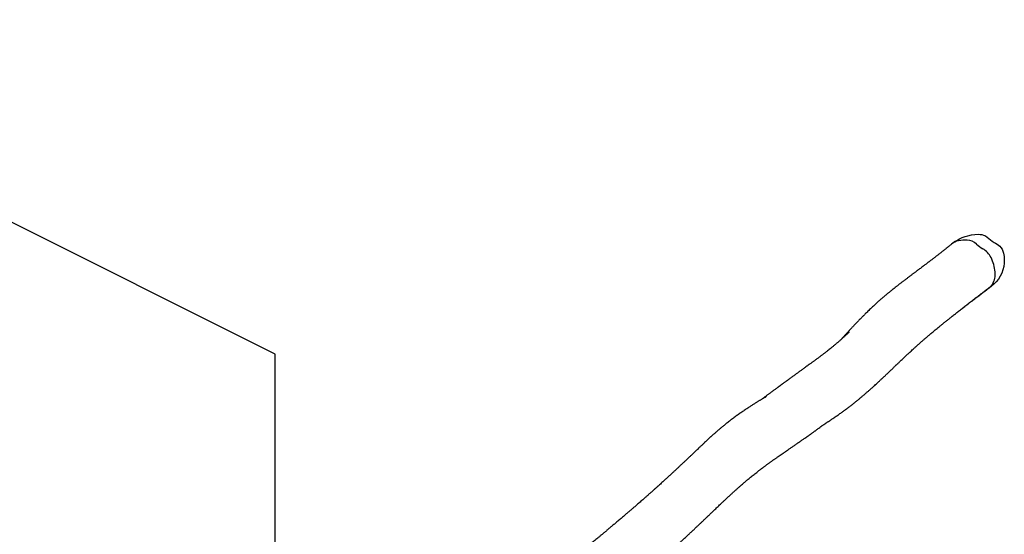
# Model space of a CAD drawing. Units: millimetres. Extents: x -21645 to 22900, y -3372 to 4355.
# Drawn here: x 19936 to 22880, y 2815 to 4355 of the extents above; entities that cross this region are included whole.
import ezdxf

# ---------------------------------------------------------------- set-up
doc = ezdxf.new("R2010")
doc.units = ezdxf.units.MM
doc.layers.add('Opvangzone', color=7, linetype='Continuous', true_color=0x00a19a)
doc.layers.add('Toestel 2D', color=7, linetype='Continuous', lineweight=20)

# ---------------------------------------------------------------- blocks, each defined once
blk = doc.blocks.new('VPL-14-RB1385H-40')
at = {"layer": 'Opvangzone'}
blk.add_lwpolyline([(-21337.2, 2355.2), (-21337.2, 2355.2, 0.414214), (-19337.2, 355.2), (18699.9, 355.2), (20699.9, 1354.2), (20699.9, 3354.2), (18699.9, 4355.2), (-19337.2, 4355.2, 0.414214)], format="xyb", close=True, dxfattribs=at)
at = {"layer": 'Toestel 2D', "linetype": 'Continuous', "lineweight": 25}
for p, q in [((22734.3, 3692), (22725.4, 3685.8)), ((22820, 3540.6), (22817.5, 3538.7)), ((22820, 3540.6), (22821.2, 3541.7)), ((22821.2, 3541.7), (22828.4, 3548.2))]:
    blk.add_line(p, q, dxfattribs=at)
at = {"layer": 'Toestel 2D', "linetype": 'Continuous', "lineweight": 25, "flags": 128}
blk.add_lwpolyline([(22734.3, 3691.9), (22738.6, 3694.8), (22746.4, 3699.3), (22754.6, 3703), (22763.1, 3706.2), (22771.7, 3708.8), (22781.9, 3711.1), (22792.3, 3712.6), (22802.8, 3713.1), (22807.9, 3712.8), (22813.1, 3712), (22818, 3710.6), (22824, 3708), (22829.5, 3704.4), (22834.5, 3700.3), (22839.4, 3696.1), (22844.4, 3692.1), (22849.8, 3688.6), (22854.3, 3686.1), (22858.8, 3683.4), (22863.1, 3680.5), (22867.1, 3677.2), (22870.4, 3673.3), (22873.5, 3668.2), (22875.9, 3662.6), (22877.6, 3656.8), (22879.5, 3647), (22880.3, 3637), (22880.1, 3627), (22878.8, 3616.7), (22876.3, 3606.5), (22872.7, 3596.7), (22868.1, 3587.6), (22862.6, 3579), (22856.3, 3571.1), (22849.7, 3564.3), (22842.5, 3558.1), (22835.1, 3552.2), (22827.5, 3546.5), (22820, 3540.6), (22820, 3540.6)], dxfattribs=at)
at = {"layer": 'Toestel 2D', "linetype": 'Continuous', "lineweight": 25}
for centre, radius, start, end in [((22752.9, 3646.3), 48.1, 101.2102, 129.3099), ((22765.9, 3583.1), 112.6, 88.3649, 101.457), ((22766.8, 3651.4), 44.4, 46.1105, 86.981), ((22868.8, 3760.1), 104.7, 227.1353, 239.6824), ((22783.2, 3614.1), 64.5, 26.8068, 59.5433), ((22739.7, 3591.3), 113.6, 4.6189, 27.1815), ((22790.2, 3594.8), 63, 330.3934, 5.1909), ((22820.2, 3578.1), 28.7, 308.0103, 329.7619)]:
    blk.add_arc(centre, radius, start, end, dxfattribs=at)
for points, knots in [([(22722.4, 3683.5), (22721.1, 3682.4), (22718.7, 3680.4), (22715.3, 3677.7), (22712.4, 3675.3), (22710.2, 3673.6), (22708.5, 3672.2), (22707.4, 3671.3), (22706.3, 3670.4), (22704.8, 3669.2), (22702.7, 3667.6), (22699.9, 3665.3), (22696.5, 3662.6), (22692.6, 3659.5), (22688.5, 3656.3), (22684.7, 3653.3), (22681.4, 3650.7), (22678.3, 3648.3), (22675.3, 3646), (22672.2, 3643.6), (22668.7, 3640.9), (22665.1, 3638.2), (22661.7, 3635.6), (22658.6, 3633.2), (22655.8, 3631.1), (22653.3, 3629.2), (22650.3, 3626.8), (22646.4, 3623.9), (22642.7, 3621.1), (22638.6, 3618), (22634.1, 3614.6), (22629.5, 3611.2), (22625.2, 3608), (22621.8, 3605.4), (22619, 3603.3), (22616.7, 3601.6), (22614.3, 3599.8), (22611.6, 3597.8), (22608.7, 3595.6), (22605.6, 3593.3), (22602.6, 3591.1), (22599.6, 3588.8), (22596.8, 3586.7), (22593.9, 3584.5), (22591, 3582.3), (22588.1, 3580.2), (22585.4, 3578.1), (22582.7, 3576.1), (22580.1, 3574.1), (22576.2, 3571.1), (22571, 3567.1), (22565.8, 3563.1), (22561.9, 3560), (22559.1, 3557.9), (22556.6, 3555.9), (22554.3, 3554.1), (22552.5, 3552.7), (22550.6, 3551.2), (22548.9, 3549.8), (22547.2, 3548.4), (22545.3, 3546.9), (22542.9, 3545), (22540.3, 3542.9), (22537.8, 3540.9), (22535.4, 3539), (22532.8, 3536.9), (22529.6, 3534.3), (22526.1, 3531.3), (22522.5, 3528.3), (22518.8, 3525.1), (22515.1, 3521.9), (22511.3, 3518.7), (22507.7, 3515.5), (22504.3, 3512.5), (22500.8, 3509.3), (22497, 3506), (22493, 3502.2), (22488.8, 3498.3), (22484.4, 3494.2), (22479.8, 3489.8), (22475, 3485.2), (22470.3, 3480.5), (22465.9, 3476.2), (22462, 3472.3), (22458.6, 3468.9), (22455.6, 3465.9), (22453.1, 3463.3), (22451, 3461.2), (22449.3, 3459.4), (22447.6, 3457.6), (22445.5, 3455.5), (22442.9, 3452.7), (22439.6, 3449.3), (22434.9, 3444.5), (22429.2, 3438.4), (22422.6, 3431.3), (22416.2, 3424.5), (22410.1, 3417.9), (22404.3, 3411.5), (22398.7, 3405.4), (22394.4, 3400.8), (22392, 3398.2), (22391.5, 3397.5)], [0, 0, 0, 0, 0.013275, 0.02474, 0.034393, 0.042234, 0.047122, 0.0509, 0.054272, 0.057693, 0.066041, 0.075199, 0.085844, 0.100686, 0.114527, 0.126823, 0.138475, 0.147841, 0.157549, 0.167664, 0.179093, 0.192148, 0.203081, 0.213135, 0.222173, 0.230127, 0.237856, 0.25133, 0.26269, 0.275439, 0.290219, 0.304386, 0.31745, 0.328881, 0.335666, 0.342591, 0.34966, 0.357617, 0.367152, 0.375751, 0.385163, 0.394226, 0.402706, 0.410541, 0.420021, 0.428265, 0.436058, 0.443796, 0.451481, 0.459169, 0.477362, 0.495499, 0.502304, 0.50943, 0.518007, 0.522592, 0.527525, 0.532801, 0.537564, 0.541229, 0.546101, 0.552436, 0.560204, 0.567221, 0.573154, 0.580485, 0.589535, 0.600207, 0.610674, 0.620332, 0.631955, 0.642589, 0.65242, 0.662388, 0.67201, 0.682654, 0.694415, 0.70688, 0.718875, 0.732285, 0.747152, 0.76145, 0.774403, 0.785814, 0.795925, 0.804736, 0.812247, 0.818456, 0.823364, 0.827862, 0.833953, 0.842123, 0.852126, 0.863965, 0.884621, 0.904898, 0.924371, 0.94304, 0.960904, 0.977958, 0.994617, 1, 1, 1, 1]), ([(21753.3, 2653.1), (21755.8, 2655.2), (21761.2, 2659.7), (21770, 2667.2), (21780.2, 2675.8), (21791.4, 2685.4), (21803.1, 2695.5), (21815.3, 2706), (21826.4, 2715.6), (21836.3, 2724.3), (21844.8, 2731.7), (21853.1, 2739), (21860.9, 2746), (21868.2, 2752.5), (21875.6, 2759), (21882.8, 2765.5), (21889.8, 2771.9), (21896.2, 2777.7), (21902, 2783), (21906.9, 2787.4), (21911, 2791.2), (21914.3, 2794.2), (21917.3, 2797), (21919.9, 2799.4), (21923, 2802.3), (21926.7, 2805.7), (21930.3, 2809.1), (21933.1, 2811.7), (21935.2, 2813.6), (21937.6, 2815.9), (21940.6, 2818.7), (21944.1, 2821.9), (21947.8, 2825.4), (21951.6, 2829.1), (21955.4, 2832.7), (21959, 2836.1), (21962.2, 2839.1), (21964.8, 2841.6), (21967.3, 2843.9), (21969.8, 2846.3), (21972.5, 2848.9), (21975.5, 2851.7), (21978.3, 2854.4), (21981, 2857), (21983.4, 2859.3), (21985.6, 2861.4), (21987.5, 2863.2), (21989, 2864.6), (21990.2, 2865.8), (21991.4, 2867), (21992.7, 2868.2), (21994.2, 2869.6), (21995.8, 2871.2), (21997.6, 2872.9), (22000.1, 2875.2), (22003.2, 2878.2), (22007, 2881.9), (22011.1, 2885.8), (22015.3, 2889.8), (22019.7, 2894.1), (22024.4, 2898.5), (22029.4, 2903.2), (22034.7, 2908.3), (22040.5, 2913.7), (22046.5, 2919.3), (22052.6, 2925.1), (22059.2, 2931.2), (22066.1, 2937.5), (22073, 2943.9), (22079.6, 2949.7), (22085.7, 2955.2), (22091.6, 2960.4), (22097.1, 2965.2), (22102, 2969.5), (22106.5, 2973.3), (22110.7, 2976.8), (22114.9, 2980.4), (22119.5, 2984.2), (22124.4, 2988.2), (22129.5, 2992.4), (22134.8, 2996.6), (22139.8, 3000.6), (22144.3, 3004.1), (22148.1, 3007), (22151, 3009.3), (22153.3, 3011), (22155, 3012.3), (22156.4, 3013.3), (22158, 3014.6), (22160.2, 3016.2), (22162.9, 3018.2), (22166, 3020.5), (22169, 3022.7), (22172.1, 3024.9), (22175.1, 3027.1), (22178.3, 3029.5), (22181.7, 3031.9), (22185.2, 3034.4), (22188.4, 3036.7), (22191.2, 3038.6), (22193.8, 3040.5), (22196.4, 3042.4), (22199.4, 3044.5), (22203.1, 3047), (22207.6, 3050.2), (22213.1, 3054), (22219.2, 3058.2), (22225.6, 3062.6), (22232.4, 3067.3), (22239.4, 3072.1), (22246.9, 3077.3), (22255, 3082.8), (22263.3, 3088.6), (22271.8, 3094.4), (22280.2, 3100.3), (22287.4, 3105.3), (22293.4, 3109.5), (22298.2, 3112.9), (22302.6, 3116.1), (22306.5, 3118.8), (22309.6, 3121.1), (22312.1, 3122.9), (22314.3, 3124.5), (22316.9, 3126.3), (22320.1, 3128.7), (22324, 3131.5), (22327.4, 3134.1), (22330, 3135.9), (22332.2, 3137.5), (22334.1, 3138.9), (22336.1, 3140.4), (22338.1, 3141.8), (22340.1, 3143.2), (22341.5, 3144.2), (22343.1, 3145.2), (22344.6, 3146.2), (22345.9, 3147), (22347.1, 3147.9), (22348.4, 3148.7), (22350.2, 3149.9), (22352.4, 3151.4), (22355.7, 3153.6), (22359.4, 3156.1), (22363.7, 3159), (22368.1, 3162), (22372.7, 3165.1), (22377.4, 3168.3), (22383.6, 3172.6), (22391.1, 3177.9), (22399.7, 3184.1), (22408, 3190.2), (22416.1, 3196.3), (22424.3, 3202.6), (22431, 3207.9), (22436.4, 3212.2), (22440.2, 3215.3), (22443.8, 3218.3), (22447.1, 3221), (22450, 3223.4), (22452.8, 3225.8), (22455.9, 3228.4), (22459.5, 3231.4), (22463.4, 3234.8), (22468.3, 3239), (22474, 3244), (22480.4, 3249.7), (22486.7, 3255.3), (22492.6, 3260.8), (22498.1, 3265.8), (22502.9, 3270.2), (22506.8, 3273.9), (22510.2, 3277), (22513.6, 3280.2), (22517.2, 3283.6), (22520.9, 3287.1), (22524.6, 3290.6), (22528.2, 3294.1), (22531.9, 3297.6), (22535.9, 3301.4), (22539.9, 3305.2), (22543.8, 3308.9), (22547.5, 3312.5), (22551, 3315.9), (22554, 3318.7), (22556.3, 3320.9), (22558, 3322.6), (22559.4, 3323.9), (22560.5, 3325), (22561.8, 3326.2), (22563.5, 3327.8), (22565.6, 3329.8), (22568.6, 3332.7), (22572.4, 3336.3), (22576.8, 3340.5), (22581, 3344.5), (22585.1, 3348.4), (22589, 3352), (22592.8, 3355.5), (22596.5, 3359), (22600.6, 3362.8), (22605.3, 3367.1), (22610.6, 3372), (22616.5, 3377.3), (22621.9, 3382.1), (22626.8, 3386.5), (22631, 3390.1), (22634.9, 3393.6), (22638.6, 3396.8), (22642.1, 3399.9), (22645.5, 3402.8), (22648.7, 3405.5), (22651.5, 3407.9), (22654, 3410), (22656.2, 3411.8), (22658, 3413.4), (22659.8, 3414.9), (22662.1, 3416.9), (22665.3, 3419.5), (22669.5, 3423), (22674.2, 3427), (22679.6, 3431.4), (22685.6, 3436.4), (22692.1, 3441.7), (22699, 3447.3), (22706.3, 3453.2), (22714.3, 3459.6), (22722.7, 3466.3), (22731.8, 3473.5), (22741.4, 3481.1), (22751.6, 3489.1), (22762.4, 3497.5), (22773.7, 3506.3), (22785.6, 3515.4), (22797.9, 3524.9), (22810.8, 3534.7), (22824.2, 3545), (22833.3, 3551.9), (22837.9, 3555.5)], [0, 0, 0, 0, 0.006445, 0.01371, 0.023024, 0.032837, 0.043151, 0.053963, 0.065275, 0.072952, 0.080813, 0.088429, 0.095664, 0.102517, 0.108989, 0.116251, 0.122965, 0.12913, 0.134746, 0.139814, 0.143411, 0.146669, 0.149589, 0.152169, 0.154479, 0.158733, 0.163258, 0.165109, 0.167044, 0.169427, 0.172344, 0.175867, 0.17964, 0.183453, 0.187304, 0.191049, 0.194226, 0.196831, 0.199003, 0.201532, 0.204399, 0.207408, 0.210507, 0.213005, 0.215559, 0.217917, 0.219829, 0.221295, 0.222545, 0.223718, 0.225076, 0.226619, 0.228346, 0.230259, 0.232356, 0.236145, 0.24029, 0.244651, 0.249228, 0.254021, 0.259031, 0.264256, 0.270254, 0.276512, 0.283032, 0.289812, 0.296568, 0.30457, 0.312079, 0.319097, 0.325623, 0.331934, 0.337713, 0.343342, 0.347679, 0.352049, 0.356454, 0.361147, 0.366309, 0.371809, 0.377249, 0.382444, 0.387397, 0.390798, 0.393747, 0.396242, 0.397501, 0.39876, 0.400377, 0.402366, 0.405211, 0.408206, 0.411144, 0.414024, 0.416849, 0.419616, 0.423163, 0.426417, 0.429309, 0.431838, 0.434005, 0.436453, 0.4391, 0.442021, 0.446362, 0.451194, 0.456518, 0.462337, 0.467954, 0.473968, 0.480379, 0.487187, 0.494391, 0.501634, 0.508592, 0.515268, 0.51931, 0.523241, 0.526947, 0.530214, 0.532471, 0.534454, 0.536166, 0.537756, 0.54026, 0.543214, 0.546271, 0.547396, 0.548318, 0.54937, 0.550598, 0.551922, 0.553254, 0.554043, 0.554705, 0.555418, 0.556389, 0.557493, 0.558525, 0.559488, 0.561772, 0.56368, 0.566972, 0.570347, 0.573697, 0.577311, 0.581053, 0.584889, 0.592108, 0.599095, 0.605918, 0.612691, 0.619658, 0.626951, 0.630298, 0.633729, 0.637034, 0.639975, 0.642554, 0.644824, 0.64773, 0.651024, 0.654702, 0.658552, 0.664508, 0.670611, 0.67671, 0.68243, 0.687751, 0.692623, 0.696084, 0.699284, 0.702592, 0.706068, 0.709713, 0.713603, 0.716915, 0.720544, 0.724489, 0.728753, 0.732325, 0.736092, 0.739735, 0.742821, 0.744886, 0.746592, 0.747939, 0.748951, 0.750025, 0.751753, 0.753845, 0.7563, 0.760652, 0.765002, 0.769165, 0.77314, 0.776929, 0.780531, 0.784022, 0.787799, 0.792438, 0.79751, 0.803013, 0.808948, 0.8129, 0.816801, 0.820452, 0.823853, 0.827005, 0.830226, 0.833137, 0.835735, 0.838014, 0.839973, 0.84161, 0.843104, 0.844779, 0.848049, 0.851858, 0.856205, 0.861093, 0.866519, 0.872483, 0.878591, 0.88517, 0.892221, 0.899743, 0.907736, 0.9162, 0.925136, 0.934544, 0.944422, 0.954773, 0.965398, 0.976477, 0.988011, 1, 1, 1, 1]), ([(22751.2, 3488.8), (22751.3, 3488.8), (22752.6, 3489.8), (22755, 3491.7), (22758.7, 3494.5), (22762.6, 3497.4), (22766.3, 3500.3), (22769.7, 3502.9), (22773.1, 3505.4), (22776.6, 3508), (22780.5, 3511), (22784.9, 3514.3), (22789.6, 3517.9), (22793.7, 3520.9), (22797.1, 3523.5), (22799.5, 3525.3), (22801.4, 3526.7), (22802.8, 3527.8), (22803.7, 3528.4), (22804.3, 3528.9), (22804.6, 3529.1), (22804.8, 3529.2), (22804.8, 3529.2), (22804.8, 3529.2), (22804.8, 3529.3), (22805.1, 3529.5), (22805.9, 3530.1), (22807.3, 3531.1), (22809.2, 3532.5), (22811.7, 3534.4), (22814.5, 3536.5), (22816.6, 3538), (22817.5, 3538.7)], [0, 0, 0, 0, 0.005116, 0.054931, 0.110594, 0.171635, 0.229264, 0.280241, 0.326114, 0.378509, 0.437785, 0.503153, 0.571528, 0.642622, 0.679189, 0.715017, 0.744518, 0.762119, 0.775845, 0.78571, 0.79174, 0.793346, 0.794165, 0.794431, 0.794817, 0.799829, 0.813904, 0.836455, 0.867483, 0.906995, 0.954973, 1, 1, 1, 1]), ([(22413.7, 3417.6), (22413.9, 3417.9), (22414.8, 3418.7), (22415.6, 3419.6), (22416.2, 3420.3), (22416.1, 3420.2), (22415.3, 3419.4), (22414.1, 3418.3), (22412.4, 3416.7), (22410.1, 3414.6), (22407.8, 3412.4), (22405.6, 3410.4), (22403.6, 3408.6), (22401.2, 3406.3), (22398.3, 3403.7), (22394.9, 3400.6), (22391.5, 3397.6), (22388, 3394.5), (22384.4, 3391.3), (22381, 3388.3), (22378, 3385.7), (22375, 3383.2), (22371.8, 3380.5), (22368.4, 3377.7), (22365.3, 3375.1), (22361.6, 3372), (22356.9, 3368.2), (22351.1, 3363.7), (22344.9, 3358.9), (22338.4, 3354), (22332, 3349.1), (22325, 3343.9), (22319.3, 3339.7), (22315, 3336.5), (22312.4, 3334.6), (22309.7, 3332.6), (22306.6, 3330.4), (22303.4, 3328), (22300, 3325.5), (22296.1, 3322.7), (22291.9, 3319.6), (22287.4, 3316.3), (22283, 3313.1), (22279, 3310.2), (22275, 3307.3), (22271.1, 3304.4), (22267.2, 3301.6), (22263.5, 3298.9), (22260, 3296.4), (22256.6, 3293.9), (22253, 3291.2), (22249.2, 3288.5), (22245.2, 3285.5), (22241.1, 3282.6), (22237.1, 3279.6), (22233.7, 3277.1), (22231, 3275.2), (22229.1, 3273.8), (22227.4, 3272.6), (22225.5, 3271.1), (22222.8, 3269.2), (22219.1, 3266.5), (22214.8, 3263.3), (22209.9, 3259.7), (22205.2, 3256.3), (22201, 3253.2), (22197.2, 3250.4), (22193.3, 3247.5), (22189.3, 3244.6), (22185.4, 3241.7), (22181.7, 3239), (22178.5, 3236.6), (22175.5, 3234.4), (22172.6, 3232.3), (22169.5, 3230.1), (22166.3, 3227.7), (22162.9, 3225.2), (22159.8, 3222.8), (22157.5, 3221.2), (22156.4, 3220.4), (22156.2, 3220.2)], [0, 0, 0, 0, 0.002446, 0.00749, 0.011887, 0.016037, 0.020563, 0.025726, 0.034552, 0.04476, 0.055206, 0.064754, 0.073405, 0.081158, 0.096247, 0.110939, 0.125635, 0.140387, 0.15615, 0.173138, 0.184443, 0.195688, 0.212854, 0.22696, 0.240848, 0.255353, 0.278483, 0.304997, 0.33303, 0.359235, 0.384896, 0.410566, 0.440096, 0.450364, 0.459039, 0.46883, 0.479941, 0.491898, 0.503968, 0.516143, 0.532852, 0.548637, 0.563384, 0.57826, 0.591114, 0.604691, 0.618266, 0.630954, 0.642748, 0.65384, 0.665955, 0.679502, 0.692606, 0.706819, 0.721181, 0.733415, 0.741466, 0.748142, 0.753445, 0.758019, 0.768103, 0.78058, 0.795453, 0.812469, 0.830659, 0.843147, 0.856096, 0.869502, 0.883366, 0.897273, 0.909679, 0.921341, 0.931135, 0.941027, 0.951821, 0.963404, 0.975458, 0.987957, 0.997637, 1, 1, 1, 1]), ([(22165.6, 3225.9), (22165.8, 3226), (22166.2, 3226.3), (22166.9, 3226.8), (22167.7, 3227.3), (22168.2, 3227.6), (22168.5, 3227.8), (22168.7, 3227.9), (22168.5, 3227.8), (22168.1, 3227.6), (22167.4, 3227.1), (22165.9, 3226.2), (22164.1, 3225.1), (22161.8, 3223.7), (22159.3, 3222.1), (22156.6, 3220.4), (22153.8, 3218.7), (22151, 3217), (22148.1, 3215.2), (22145.1, 3213.3), (22142.1, 3211.4), (22137.6, 3208.6), (22131.5, 3204.8), (22123.7, 3199.8), (22114.9, 3194), (22105.3, 3187.7), (22095.2, 3180.8), (22085.3, 3173.9), (22077, 3167.9), (22070.3, 3163), (22065.2, 3159.2), (22060.5, 3155.6), (22055.8, 3152), (22051.1, 3148.3), (22046.6, 3144.6), (22042.8, 3141.6), (22039.7, 3139.1), (22037.1, 3136.9), (22034.3, 3134.6), (22031.2, 3132), (22028, 3129.2), (22024.7, 3126.4), (22021.5, 3123.7), (22018.4, 3121), (22015.5, 3118.4), (22012.8, 3116), (22010.4, 3113.8), (22008.1, 3111.8), (22006.1, 3110), (22004.1, 3108.2), (22002.2, 3106.4), (22000.1, 3104.5), (21997.3, 3101.9), (21993.6, 3098.5), (21989, 3094.3), (21984.9, 3090.4), (21981.2, 3086.8), (21978.1, 3083.9), (21975.1, 3081.1), (21972.6, 3078.7), (21969.7, 3075.9), (21966.2, 3072.5), (21961.5, 3068), (21956, 3062.8), (21951.5, 3058.5), (21948.3, 3055.4), (21946.1, 3053.4), (21943.6, 3051), (21940.6, 3048.1), (21937, 3044.8), (21933.1, 3041.1), (21929.5, 3037.6), (21926.1, 3034.5), (21923.2, 3031.7), (21920.6, 3029.3), (21918.4, 3027.2), (21916.5, 3025.4), (21914.6, 3023.6), (21912.5, 3021.7), (21910.3, 3019.6), (21907.7, 3017.2), (21904.8, 3014.5), (21901.6, 3011.5), (21898.4, 3008.5), (21895.2, 3005.6), (21892.3, 3002.9), (21889.8, 3000.6), (21887.6, 2998.5), (21885, 2996.2), (21881.9, 2993.2), (21877.4, 2989.1), (21872, 2984.1), (21865.6, 2978.2), (21859.8, 2972.9), (21854.3, 2967.9), (21850.4, 2964.3), (21847.4, 2961.6), (21845.3, 2959.8), (21843.4, 2958), (21841.7, 2956.5), (21840.3, 2955.2), (21839.1, 2954.1), (21838, 2953.1), (21836.8, 2952.1), (21835.5, 2950.9), (21833.7, 2949.3), (21831.4, 2947.2), (21828.5, 2944.6), (21825.4, 2941.8), (21822.1, 2938.9), (21818.7, 2935.9), (21815.2, 2932.8), (21811.6, 2929.7), (21808.2, 2926.7), (21804.1, 2923), (21799.3, 2918.8), (21793.8, 2914.1), (21788.7, 2909.6), (21784, 2905.5), (21779.5, 2901.6), (21774.5, 2897.2), (21768.6, 2892.2), (21761.6, 2886.1), (21753.9, 2879.5), (21745.6, 2872.4), (21736.6, 2864.7), (21726.9, 2856.4), (21717.3, 2848.4), (21708.3, 2840.8), (21700.2, 2833.9), (21692.4, 2827.3), (21685, 2821.1), (21677.9, 2815.2), (21671.2, 2809.6), (21664.9, 2804.3), (21659.1, 2799.5), (21653.6, 2794.9), (21648.6, 2790.8), (21644.6, 2787.4), (21641.4, 2784.8), (21639.1, 2782.9), (21637, 2781.1), (21635, 2779.5), (21632.7, 2777.6), (21630.3, 2775.6), (21628.5, 2774.1), (21627.8, 2773.5)], [0, 0, 0, 0, 0.000471, 0.00137, 0.002029, 0.002651, 0.003349, 0.004206, 0.006741, 0.008858, 0.010473, 0.013168, 0.016441, 0.02004, 0.024833, 0.028873, 0.033195, 0.037671, 0.042102, 0.046488, 0.050909, 0.055569, 0.066141, 0.077801, 0.089705, 0.105126, 0.119964, 0.13467, 0.149456, 0.157788, 0.165549, 0.172712, 0.179721, 0.187323, 0.194765, 0.201338, 0.205402, 0.209586, 0.213953, 0.219042, 0.224973, 0.230223, 0.235698, 0.241066, 0.246233, 0.250817, 0.255344, 0.259081, 0.262631, 0.266187, 0.269751, 0.273411, 0.277373, 0.285395, 0.29405, 0.303299, 0.309208, 0.315363, 0.321099, 0.326148, 0.330509, 0.338557, 0.346838, 0.357511, 0.367991, 0.371934, 0.375789, 0.380283, 0.385781, 0.39346, 0.401195, 0.408567, 0.415274, 0.421313, 0.426727, 0.431147, 0.435098, 0.438863, 0.443154, 0.448009, 0.453348, 0.459945, 0.46685, 0.474062, 0.481302, 0.487732, 0.493299, 0.498017, 0.502645, 0.510565, 0.519245, 0.533127, 0.547715, 0.562999, 0.573426, 0.584111, 0.588381, 0.592691, 0.596843, 0.60035, 0.603388, 0.605691, 0.607997, 0.610575, 0.613424, 0.616544, 0.621994, 0.628113, 0.634902, 0.641527, 0.648685, 0.656071, 0.663238, 0.670184, 0.676908, 0.688362, 0.699109, 0.709151, 0.718487, 0.727118, 0.735314, 0.74754, 0.760877, 0.775326, 0.790887, 0.80756, 0.825346, 0.844247, 0.859474, 0.874034, 0.887887, 0.901033, 0.913472, 0.925203, 0.936227, 0.946343, 0.955778, 0.96449, 0.972281, 0.976694, 0.980734, 0.984401, 0.987694, 0.991032, 0.996213, 1, 1, 1, 1])]:
    blk.add_open_spline(points, degree=3, knots=knots, dxfattribs=at)

msp = doc.modelspace()

# ---------------------------------------------------------------- block references
msp.add_blockref('VPL-14-RB1385H-40', (0, 0))

doc.saveas('drawing.dxf')
